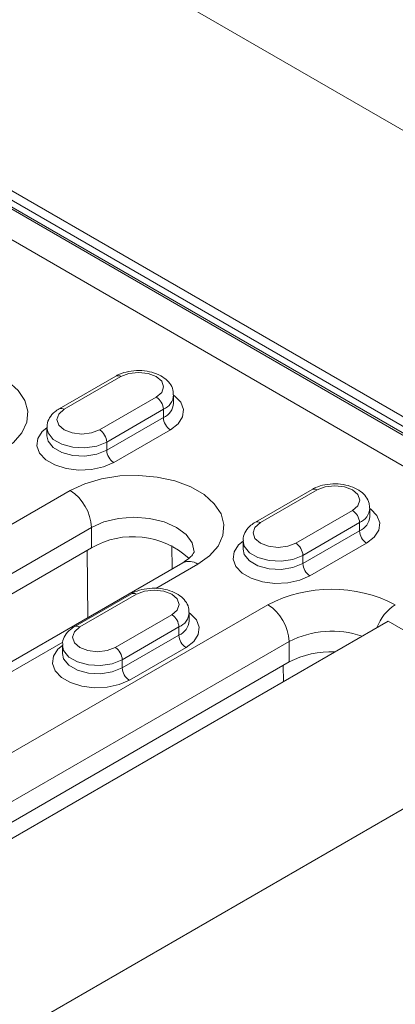
# Model space of a CAD drawing. Units: millimetres. Extents: x -8862 to -2685, y -334 to 3818.
# Drawn here: x -6984 to -6946, y 1795 to 1893 of the extents above; entities that cross this region are included whole.
import ezdxf

# ---------------------------------------------------------------- set-up
doc = ezdxf.new("R2010")
doc.units = ezdxf.units.MM
doc.layers.get('0').update_dxf_attribs({"lineweight": 18})
doc.layers.add('DUENN-18', color=253, linetype='Continuous', lineweight=0)

msp = doc.modelspace()

# ---------------------------------------------------------------- linework, layer by layer
at = {"color": 7, "linetype": 'Continuous', "lineweight": 18}
for p, q in [((-6886.962, 1848.488), (-7275.871, 2073.001)), ((-6925.853, 1842.365), (-7286.477, 2050.549)), ((-6930.156, 1843.893), (-7283.003, 2047.587)), ((-6933.985, 1842.161), (-7101.923, 1939.11)), ((-6974.259, 1857.825), (-6979.916, 1854.559)), ((-6968.492, 1855.122), (-6968.492, 1855.938)), ((-6981.149, 1852.673), (-6981.149, 1851.856)), ((-6886.962, 1848.488), (-7176.876, 1681.125)), ((-6954.673, 1846.518), (-6960.329, 1843.252)), ((-6948.905, 1843.815), (-6948.905, 1844.631)), ((-6961.562, 1841.366), (-6961.562, 1840.549)), ((-7023.363, 1813.75), (-6976.694, 1840.691)), ((-6967.587, 1839.207), (-7014.256, 1812.266)), ((-6972.704, 1836.109), (-6978.361, 1832.843)), ((-6966.936, 1833.405), (-6966.936, 1834.222)), ((-6947.066, 1833.385), (-7157.784, 1711.74)), ((-6947.066, 1833.385), (-6944.238, 1831.752)), ((-6979.593, 1830.956), (-6979.593, 1830.14)), ((-7012.827, 1797.054), (-6956.966, 1829.302))]:
    msp.add_line(p, q, dxfattribs=at)
for centre, radius, start, end in [((-6972.547, 1833.531), 8.274, 47.44169, 120.08007), ((-6943.869, 1831.135), 4.612, 122.67209, 159.7356), ((-6952.813, 1821.353), 8.969, 87.2971, 117.58018)]:
    msp.add_arc(centre, radius, start, end, dxfattribs=at)
for points, knots in [([(-6968.533, 1855.946), (-6968.53, 1856.109), (-6968.523, 1856.521), (-6968.859, 1857.118), (-6969.411, 1857.667), (-6970.183, 1858.087), (-6971.136, 1858.348), (-6972.196, 1858.413), (-6973.227, 1858.269), (-6973.898, 1858.026), (-6974.212, 1857.852), (-6974.259, 1857.825)], [0, 0, 0, 0, 0.0757047, 0.1903187, 0.3061761, 0.4327119, 0.5684747, 0.7055324, 0.8435538, 0.9761183, 1, 1, 1, 1]), ([(-6979.916, 1854.559), (-6980.067, 1854.462), (-6980.45, 1854.217), (-6980.886, 1853.694), (-6981.156, 1853.115), (-6981.119, 1852.768), (-6981.108, 1852.666)], [0, 0, 0, 0, 0.218504, 0.553977, 0.867912, 1, 1, 1, 1]), ([(-6948.946, 1844.638), (-6948.943, 1844.802), (-6948.936, 1845.214), (-6949.272, 1845.811), (-6949.824, 1846.36), (-6950.596, 1846.779), (-6951.55, 1847.04), (-6952.609, 1847.106), (-6953.64, 1846.962), (-6954.311, 1846.719), (-6954.625, 1846.544), (-6954.673, 1846.518)], [0, 0, 0, 0, 0.075705, 0.190319, 0.306176, 0.432712, 0.568476, 0.705532, 0.843554, 0.976118, 1, 1, 1, 1]), ([(-6960.329, 1843.252), (-6960.481, 1843.155), (-6960.864, 1842.91), (-6961.3, 1842.387), (-6961.569, 1841.808), (-6961.532, 1841.461), (-6961.521, 1841.358)], [0, 0, 0, 0, 0.218504, 0.553978, 0.867913, 1, 1, 1, 1]), ([(-6966.452, 1840.286), (-6966.452, 1840.285), (-6966.45, 1840.275), (-6966.446, 1840.263), (-6966.577, 1840.016), (-6966.921, 1839.637), (-6967.363, 1839.352), (-6967.587, 1839.207)], [0, 0, 0, 0, 0.035009, 0.313284, 0.547608, 0.770854, 1, 1, 1, 1]), ([(-6966.977, 1834.229), (-6966.974, 1834.393), (-6966.968, 1834.805), (-6967.303, 1835.402), (-6967.855, 1835.951), (-6968.627, 1836.37), (-6969.581, 1836.631), (-6970.64, 1836.697), (-6971.671, 1836.553), (-6972.343, 1836.31), (-6972.656, 1836.135), (-6972.704, 1836.109)], [0, 0, 0, 0, 0.075705, 0.190319, 0.306176, 0.432712, 0.568476, 0.705532, 0.843554, 0.976118, 1, 1, 1, 1]), ([(-6978.361, 1832.843), (-6978.512, 1832.746), (-6978.895, 1832.5), (-6979.331, 1831.977), (-6979.6, 1831.399), (-6979.563, 1831.052), (-6979.552, 1830.949)], [0, 0, 0, 0, 0.218504, 0.553978, 0.867913, 1, 1, 1, 1])]:
    msp.add_open_spline(points, degree=3, knots=knots, dxfattribs=at)
at = {"layer": 'DUENN-18', "linetype": 'Continuous', "lineweight": 18}
for p, q in [((-7284.179, 2047.386), (-6931.333, 1843.692)), ((-6931.156, 1843.794), (-7284.003, 2047.488)), ((-6973.76, 1857.775), (-6979.416, 1854.51)), ((-6975.881, 1852.469), (-6970.224, 1855.734)), ((-6969.517, 1854.51), (-6975.174, 1851.244)), ((-6969.517, 1854.51), (-6969.517, 1853.693)), ((-6975.174, 1850.428), (-6969.517, 1853.693)), ((-6968.81, 1852.468), (-6974.467, 1849.203)), ((-6975.174, 1851.244), (-6975.174, 1850.428)), ((-6978.815, 1846.407), (-7025.484, 1819.465)), ((-6954.173, 1846.468), (-6959.83, 1843.203)), ((-6956.294, 1841.162), (-6950.637, 1844.427)), ((-6949.93, 1843.202), (-6955.587, 1839.937)), ((-6949.93, 1843.202), (-6949.93, 1842.386)), ((-7023.363, 1815.791), (-6976.694, 1842.732)), ((-6976.694, 1842.732), (-6976.694, 1840.691)), ((-6955.587, 1839.12), (-6949.93, 1842.386)), ((-6949.223, 1841.161), (-6954.88, 1837.896)), ((-6977.138, 1840.434), (-6977.051, 1833.744)), ((-6968.637, 1838.601), (-6968.668, 1840.93)), ((-6970.278, 1836.639), (-6966.087, 1839.059)), ((-6955.587, 1839.937), (-6955.587, 1839.12)), ((-6972.204, 1836.059), (-6977.861, 1832.793)), ((-6959.087, 1835.018), (-7014.948, 1802.77)), ((-6974.325, 1830.752), (-6968.668, 1834.018)), ((-6967.961, 1832.793), (-6973.618, 1829.528)), ((-6967.961, 1832.793), (-6967.961, 1831.977)), ((-7012.827, 1799.095), (-6956.966, 1831.343)), ((-6988.31, 1826.23), (-6979.559, 1831.282)), ((-6973.618, 1828.711), (-6967.961, 1831.977)), ((-6956.966, 1831.343), (-6956.966, 1829.302)), ((-6967.254, 1830.752), (-6972.911, 1827.486)), ((-6973.618, 1829.528), (-6973.618, 1828.711)), ((-6957.549, 1828.965), (-6957.528, 1827.345))]:
    msp.add_line(p, q, dxfattribs=at)
at = {"layer": 'DUENN-18', "linetype": 'Continuous', "lineweight": 18, "flags": 128}
for points in [[(-6985.674, 1850.366), (-6984.49, 1851.21), (-6983.636, 1852.178), (-6983.149, 1853.227), (-6983.051, 1854.312), (-6983.345, 1855.385), (-6984.019, 1856.399), (-6985.044, 1857.31), (-6986.374, 1858.078), (-6987.952, 1858.669), (-6989.709, 1859.059), (-6991.567, 1859.228), (-6993.446, 1859.172), (-6995.264, 1858.89), (-6996.94, 1858.397), (-6998.402, 1857.714)], [(-6970.224, 1855.734), (-6969.682, 1856.203), (-6969.492, 1856.755), (-6969.682, 1857.307), (-6970.224, 1857.775), (-6971.035, 1858.088), (-6971.992, 1858.198), (-6972.948, 1858.088), (-6973.76, 1857.775)], [(-6968.492, 1855.938), (-6968.389, 1855.862), (-6967.775, 1855.213), (-6967.503, 1854.491), (-6967.595, 1853.753), (-6968.042, 1853.06), (-6968.81, 1852.468)], [(-6979.416, 1854.51), (-6979.958, 1854.042), (-6980.149, 1853.489), (-6979.958, 1852.937), (-6979.416, 1852.469), (-6978.605, 1852.156), (-6977.649, 1852.046), (-6976.692, 1852.156), (-6975.881, 1852.469)], [(-6974.467, 1849.203), (-6975.492, 1848.76), (-6976.692, 1848.501), (-6977.97, 1848.449), (-6979.221, 1848.606), (-6980.345, 1848.96), (-6981.251, 1849.483), (-6981.865, 1850.132), (-6982.137, 1850.854), (-6982.046, 1851.592), (-6981.598, 1852.285), (-6981.149, 1852.673)], [(-6975.174, 1851.244), (-6976.169, 1850.842), (-6977.344, 1850.66), (-6978.554, 1850.721), (-6979.656, 1851.018), (-6980.516, 1851.514), (-6981.029, 1852.15), (-6981.149, 1852.665)], [(-6981.149, 1851.865), (-6981.029, 1851.333), (-6980.516, 1850.697), (-6979.656, 1850.201), (-6978.554, 1849.905), (-6977.344, 1849.843), (-6976.169, 1850.025), (-6975.174, 1850.428)], [(-6966.087, 1839.059), (-6964.903, 1839.903), (-6964.049, 1840.871), (-6963.562, 1841.92), (-6963.464, 1843.005), (-6963.758, 1844.077), (-6964.432, 1845.091), (-6965.457, 1846.002), (-6966.787, 1846.77), (-6968.365, 1847.362), (-6970.122, 1847.751), (-6971.98, 1847.921), (-6973.859, 1847.864), (-6975.677, 1847.583), (-6977.353, 1847.09), (-6978.815, 1846.407)], [(-6950.637, 1844.427), (-6950.095, 1844.895), (-6949.905, 1845.448), (-6950.095, 1846), (-6950.637, 1846.468), (-6951.448, 1846.781), (-6952.405, 1846.891), (-6953.362, 1846.781), (-6954.173, 1846.468)], [(-6948.905, 1844.631), (-6948.802, 1844.555), (-6948.189, 1843.906), (-6947.916, 1843.183), (-6948.008, 1842.446), (-6948.455, 1841.753), (-6949.223, 1841.161)], [(-6976.694, 1842.732), (-6975.451, 1843.283), (-6974.004, 1843.629), (-6972.451, 1843.747), (-6970.898, 1843.629), (-6969.451, 1843.283), (-6968.209, 1842.732), (-6967.255, 1842.015), (-6966.656, 1841.18), (-6966.451, 1840.283), (-6966.451, 1840.277)], [(-6959.83, 1843.203), (-6960.371, 1842.734), (-6960.562, 1842.182), (-6960.371, 1841.63), (-6959.83, 1841.162), (-6959.018, 1840.849), (-6958.062, 1840.739), (-6957.105, 1840.849), (-6956.294, 1841.162)], [(-6954.88, 1837.896), (-6955.905, 1837.452), (-6957.105, 1837.194), (-6958.383, 1837.141), (-6959.634, 1837.298), (-6960.758, 1837.653), (-6961.664, 1838.176), (-6962.278, 1838.825), (-6962.55, 1839.547), (-6962.459, 1840.285), (-6962.011, 1840.977), (-6961.562, 1841.365)], [(-6955.587, 1839.937), (-6956.583, 1839.534), (-6957.757, 1839.353), (-6958.968, 1839.414), (-6960.069, 1839.71), (-6960.929, 1840.207), (-6961.442, 1840.843), (-6961.562, 1841.358)], [(-6961.562, 1840.558), (-6961.442, 1840.026), (-6960.929, 1839.39), (-6960.069, 1838.894), (-6958.968, 1838.597), (-6957.757, 1838.536), (-6956.583, 1838.718), (-6955.587, 1839.12)], [(-6968.668, 1834.018), (-6968.126, 1834.486), (-6967.936, 1835.038), (-6968.126, 1835.591), (-6968.668, 1836.059), (-6969.479, 1836.372), (-6970.436, 1836.482), (-6971.393, 1836.372), (-6972.204, 1836.059)], [(-6966.936, 1834.222), (-6966.834, 1834.146), (-6966.22, 1833.497), (-6965.948, 1832.774), (-6966.039, 1832.037), (-6966.487, 1831.344), (-6967.254, 1830.752)], [(-6977.861, 1832.793), (-6978.403, 1832.325), (-6978.593, 1831.773), (-6978.403, 1831.221), (-6977.861, 1830.752), (-6977.05, 1830.439), (-6976.093, 1830.33), (-6975.136, 1830.439), (-6974.325, 1830.752)], [(-6972.911, 1827.486), (-6973.936, 1827.043), (-6975.136, 1826.785), (-6976.414, 1826.732), (-6977.666, 1826.889), (-6978.79, 1827.244), (-6979.695, 1827.766), (-6980.309, 1828.415), (-6980.581, 1829.138), (-6980.49, 1829.875), (-6980.043, 1830.568), (-6979.593, 1830.956)], [(-6973.618, 1829.528), (-6974.614, 1829.125), (-6975.788, 1828.944), (-6976.999, 1829.005), (-6978.1, 1829.301), (-6978.96, 1829.797), (-6979.474, 1830.433), (-6979.593, 1830.949)], [(-6979.593, 1830.149), (-6979.474, 1829.617), (-6978.96, 1828.981), (-6978.1, 1828.485), (-6976.999, 1828.188), (-6975.788, 1828.127), (-6974.614, 1828.309), (-6973.618, 1828.711)]]:
    msp.add_lwpolyline(points, dxfattribs=at)
at = {"layer": 'DUENN-18', "linetype": 'Continuous', "lineweight": 18}
for centre, radius, start, end in [((-6974.052, 1857.367), 0.503, 54.38348, 114.30637), ((-6971.052, 1854.44), 1.537, 2.60608, 57.39399), ((-6970.152, 1856.047), 1.663, 292.44171, 356.53322), ((-6970.156, 1855.234), 1.668, 292.51764, 355.82469), ((-6979.709, 1854.101), 0.503, 54.3846, 114.29248), ((-6967.982, 1853.763), 1.537, 182.60496, 237.39461), ((-6976.709, 1851.174), 1.537, 2.60608, 57.39399), ((-6973.639, 1850.497), 1.537, 182.60496, 237.39461), ((-6981.3, 1842.523), 4.61, 2.60542, 57.39465), ((-6954.466, 1846.059), 0.503, 54.38124, 114.30862), ((-6951.465, 1843.133), 1.537, 2.60526, 57.39481), ((-6950.565, 1844.739), 1.663, 292.44237, 356.53177), ((-6960.122, 1842.794), 0.503, 54.38235, 114.29473), ((-6950.569, 1843.927), 1.668, 292.51679, 355.82554), ((-6948.395, 1842.456), 1.537, 182.60525, 237.39481), ((-6957.122, 1839.867), 1.537, 2.60526, 57.39481), ((-6966.966, 1837.832), 1.509, 54.38262, 114.30685), ((-6954.052, 1839.19), 1.537, 182.60525, 237.39481), ((-6972.497, 1835.65), 0.503, 54.38124, 114.30862), ((-6952.723, 1822.735), 13.833, 62.60947, 117.39053), ((-6968.596, 1834.33), 1.663, 292.44237, 356.53177), ((-6961.571, 1831.134), 4.61, 2.60543, 57.39447), ((-6969.496, 1832.723), 1.537, 2.60526, 57.39481), ((-6968.6, 1833.518), 1.668, 292.51679, 355.82554), ((-6978.154, 1832.384), 0.503, 54.38235, 114.29473), ((-6952.685, 1822.94), 9.431, 71.3959, 116.99434), ((-6966.426, 1832.047), 1.537, 182.60525, 237.39481), ((-6975.153, 1829.458), 1.537, 2.60526, 57.39481), ((-6972.083, 1828.781), 1.537, 182.60525, 237.39481)]:
    msp.add_arc(centre, radius, start, end, dxfattribs=at)

doc.saveas('drawing.dxf')
